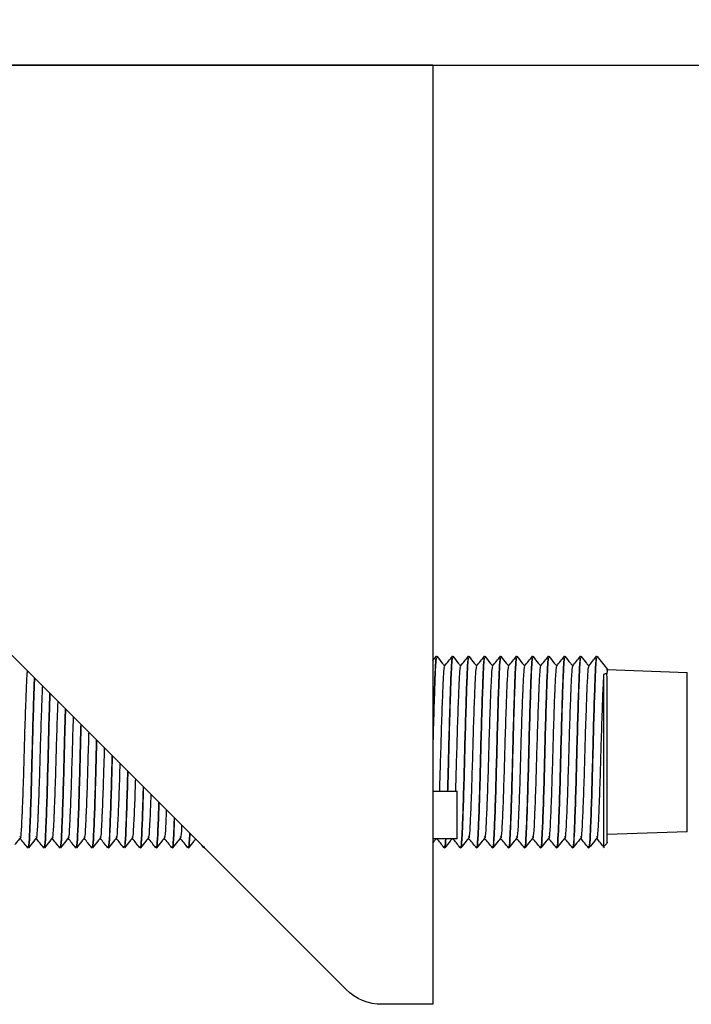
# Model space of a CAD drawing. Extents: x 8926 to 9530, y 284 to 690.
# Drawn here: x 9018 to 9018, y 577 to 577 of the extents above; entities that cross this region are included whole.
import ezdxf

# ---------------------------------------------------------------- set-up
doc = ezdxf.new("R2010")
doc.units = 0
doc.header["$LTSCALE"] = 64
doc.header["$MEASUREMENT"] = 0
doc.layers.add('DIM', color=110, linetype='CONTINUOUS')
doc.layers.add('EXISTING CONVEYOR', color=252, linetype='CONTINUOUS')
doc.layers.add('STOP', color=7, linetype='CONTINUOUS', lineweight=30)

# ---------------------------------------------------------------- blocks, each defined once
blk = doc.blocks.new('PIN STOPS')
at = {"layer": 'STOP', "lineweight": 30}
for p, q in [((5.2457, -27.2452), (5.2457, -29.5552)), ((7.5557, -27.2452), (5.2457, -27.2452)), ((5.4591, -29.5185), (7.5191, -27.4585)), ((4.8434, -28.6994), (4.8427, -28.6994)), ((4.8828, -28.6994), (4.882, -28.6994)), ((4.9222, -28.6994), (4.9214, -28.6994)), ((4.9616, -28.6994), (4.9608, -28.6994)), ((5.0009, -28.6994), (5.0001, -28.6994)), ((5.0403, -28.6994), (5.0395, -28.6994)), ((5.0797, -28.6994), (5.0789, -28.6994)), ((5.119, -28.6994), (5.1183, -28.6994)), ((5.1584, -28.6994), (5.1576, -28.6994)), ((5.1978, -28.6994), (5.197, -28.6994)), ((5.2371, -28.6994), (5.2364, -28.6994)), ((5.2457, -28.7101), (5.2372, -28.6995)), ((4.8175, -28.7324), (4.6207, -28.7393)), ((4.6207, -28.7773), (4.6207, -28.7393)), ((4.8175, -28.735), (4.8186, -28.7427)), ((4.8175, -28.7527), (4.8186, -28.7427)), ((4.6207, -29.131), (4.6207, -28.7773)), ((5.2457, -29.0308), (5.1857, -29.0308)), ((5.1857, -29.1482), (5.1857, -29.0308)), ((4.6207, -29.131), (4.8175, -29.1379)), ((5.1857, -29.1482), (5.2457, -29.1482)), ((5.807, -29.168), (5.8083, -29.169)), ((5.8083, -29.1706), (5.8134, -29.1642)), ((4.8623, -29.1709), (4.8631, -29.1709)), ((4.9017, -29.1709), (4.9025, -29.1709)), ((4.9411, -29.1709), (4.9419, -29.1709)), ((4.9805, -29.1709), (4.9812, -29.1709)), ((5.0198, -29.1709), (5.0206, -29.1709)), ((5.0592, -29.1709), (5.06, -29.1709)), ((5.0986, -29.1709), (5.0994, -29.1709)), ((5.1379, -29.1709), (5.1387, -29.1709)), ((5.1773, -29.1709), (5.1781, -29.1709)), ((5.2167, -29.1709), (5.2175, -29.1709)), ((5.8069, -29.1707), (5.807, -29.1707)), ((5.8072, -29.1709), (5.808, -29.1709)), ((5.8466, -29.1709), (5.8474, -29.1709)), ((5.886, -29.1709), (5.8868, -29.1709)), ((5.9253, -29.1709), (5.9261, -29.1709)), ((5.9647, -29.1709), (5.9655, -29.1709)), ((6.0041, -29.1709), (6.0049, -29.1709)), ((6.0434, -29.1709), (6.0442, -29.1709)), ((6.0828, -29.1709), (6.0836, -29.1709)), ((6.1222, -29.1709), (6.123, -29.1709)), ((6.1616, -29.1709), (6.1623, -29.1709)), ((6.2009, -29.1709), (6.2017, -29.1709)), ((6.2403, -29.1709), (6.2411, -29.1709)), ((5.2457, -29.5552), (5.3707, -29.5552))]:
    blk.add_line(p, q, dxfattribs=at)
at = {"layer": 'STOP', "lineweight": 30, "flags": 128}
blk.add_lwpolyline([(4.8175, -29.1592), (4.8219, -29.1635), (4.8262, -29.1679)], dxfattribs=at)
at = {"layer": 'STOP', "lineweight": 30}
blk.add_arc((5.3707, -29.4302), 0.125, 270, 315, dxfattribs=at)
for points, knots in [([(4.8424, -28.6996), (4.8381, -28.7051), (4.8293, -28.7161), (4.8206, -28.727), (4.8163, -28.7324)], [0, 0, 0, 0, 0.504525, 1, 1, 1, 1]), ([(4.8427, -28.7039), (4.8432, -28.7035), (4.8446, -28.7024), (4.8467, -28.7413), (4.849, -28.8096), (4.8517, -28.8985), (4.8539, -28.9927), (4.8565, -29.0788), (4.8591, -29.1403), (4.8607, -29.171), (4.8619, -29.1676), (4.8621, -29.1667)], [0, 0, 0, 0, 0.078432, 0.203815, 0.329199, 0.45786, 0.581453, 0.709003, 0.836554, 0.960146, 1, 1, 1, 1]), ([(4.8434, -28.7039), (4.844, -28.7035), (4.8454, -28.7024), (4.8474, -28.7413), (4.8498, -28.8096), (4.8525, -28.8985), (4.8547, -28.9927), (4.8573, -29.0786), (4.8599, -29.1413), (4.8617, -29.1706), (4.863, -29.1694), (4.8634, -29.169)], [0, 0, 0, 0, 0.076475, 0.19873, 0.320984, 0.446436, 0.566945, 0.691312, 0.81568, 0.936189, 1, 1, 1, 1]), ([(4.8628, -28.7237), (4.8596, -28.7197), (4.8531, -28.7116), (4.8467, -28.7035), (4.8435, -28.6995)], [0, 0, 0, 0, 0.499987, 1, 1, 1, 1]), ([(4.8818, -28.6996), (4.8774, -28.7051), (4.871, -28.7131), (4.8647, -28.7211), (4.8627, -28.7236)], [0, 0, 0, 0, 0.691106, 1, 1, 1, 1]), ([(4.882, -28.7039), (4.8826, -28.7035), (4.884, -28.7024), (4.886, -28.7413), (4.8884, -28.8096), (4.8911, -28.8985), (4.8933, -28.9927), (4.8959, -29.0789), (4.8984, -29.1402), (4.9001, -29.1709), (4.9012, -29.1676), (4.9015, -29.1668)], [0, 0, 0, 0, 0.0786, 0.204252, 0.329904, 0.458842, 0.582699, 0.710523, 0.838347, 0.962204, 1, 1, 1, 1]), ([(4.8828, -28.7039), (4.8834, -28.7035), (4.8847, -28.7024), (4.8868, -28.7413), (4.8892, -28.8096), (4.8919, -28.8985), (4.8941, -28.9927), (4.8967, -29.0786), (4.8992, -29.1413), (4.9011, -29.1706), (4.9024, -29.1694), (4.9028, -29.169)], [0, 0, 0, 0, 0.076475, 0.19873, 0.320984, 0.446436, 0.566945, 0.691312, 0.81568, 0.936189, 1, 1, 1, 1]), ([(4.9022, -28.7237), (4.899, -28.7197), (4.8925, -28.7116), (4.8861, -28.7035), (4.8829, -28.6995)], [0, 0, 0, 0, 0.499987, 1, 1, 1, 1]), ([(4.9212, -28.6996), (4.9168, -28.7051), (4.9104, -28.7131), (4.904, -28.7211), (4.9021, -28.7236)], [0, 0, 0, 0, 0.690461, 1, 1, 1, 1]), ([(4.9214, -28.7039), (4.9219, -28.7035), (4.9233, -28.7024), (4.9254, -28.7413), (4.9278, -28.8096), (4.9304, -28.8985), (4.9327, -28.9927), (4.9352, -29.0788), (4.9378, -29.1403), (4.9395, -29.171), (4.9406, -29.1676), (4.9409, -29.1667)], [0, 0, 0, 0, 0.078407, 0.203751, 0.329095, 0.457717, 0.58127, 0.708781, 0.836291, 0.959845, 1, 1, 1, 1]), ([(4.9415, -28.7237), (4.9383, -28.7197), (4.9319, -28.7116), (4.9255, -28.7035), (4.9222, -28.6995)], [0, 0, 0, 0, 0.499982, 1, 1, 1, 1]), ([(4.9222, -28.7039), (4.9227, -28.7035), (4.9241, -28.7024), (4.9262, -28.7413), (4.9286, -28.8096), (4.9312, -28.8985), (4.9335, -28.9927), (4.936, -29.0786), (4.9386, -29.1413), (4.9404, -29.1706), (4.9417, -29.1694), (4.9422, -29.169)], [0, 0, 0, 0, 0.076475, 0.19873, 0.320984, 0.446436, 0.566945, 0.691312, 0.81568, 0.936189, 1, 1, 1, 1]), ([(4.9605, -28.6996), (4.9561, -28.7051), (4.9498, -28.7131), (4.9434, -28.7211), (4.9414, -28.7236)], [0, 0, 0, 0, 0.690476, 1, 1, 1, 1]), ([(4.9608, -28.7039), (4.9613, -28.7035), (4.9627, -28.7024), (4.9648, -28.7413), (4.9671, -28.8096), (4.9698, -28.8985), (4.972, -28.9927), (4.9746, -29.0789), (4.9772, -29.1402), (4.9788, -29.1709), (4.9799, -29.1676), (4.9802, -29.1668)], [0, 0, 0, 0, 0.078583, 0.204209, 0.329835, 0.458745, 0.582577, 0.710374, 0.838171, 0.962002, 1, 1, 1, 1]), ([(4.9809, -28.7237), (4.9777, -28.7197), (4.9713, -28.7116), (4.9648, -28.7035), (4.9616, -28.6995)], [0, 0, 0, 0, 0.499993, 1, 1, 1, 1]), ([(4.9616, -28.7039), (4.9621, -28.7035), (4.9635, -28.7024), (4.9656, -28.7413), (4.9679, -28.8096), (4.9706, -28.8985), (4.9728, -28.9927), (4.9754, -29.0786), (4.978, -29.1413), (4.9798, -29.1706), (4.9811, -29.1694), (4.9815, -29.169)], [0, 0, 0, 0, 0.076475, 0.19873, 0.320984, 0.446436, 0.566945, 0.691312, 0.81568, 0.936189, 1, 1, 1, 1]), ([(4.9999, -28.6996), (4.9955, -28.7051), (4.9891, -28.7131), (4.9828, -28.7211), (4.9808, -28.7236)], [0, 0, 0, 0, 0.691305, 1, 1, 1, 1]), ([(5.0001, -28.7039), (5.0007, -28.7035), (5.0021, -28.7024), (5.0041, -28.7413), (5.0065, -28.8096), (5.0092, -28.8985), (5.0114, -28.9927), (5.014, -29.0788), (5.0166, -29.1403), (5.0182, -29.171), (5.0193, -29.1676), (5.0196, -29.1667)], [0, 0, 0, 0, 0.07843, 0.203811, 0.329192, 0.457851, 0.58144, 0.708988, 0.836536, 0.960126, 1, 1, 1, 1]), ([(5.0009, -28.7039), (5.0015, -28.7035), (5.0029, -28.7024), (5.0049, -28.7413), (5.0073, -28.8096), (5.01, -28.8985), (5.0122, -28.9927), (5.0148, -29.0786), (5.0173, -29.1413), (5.0192, -29.1706), (5.0205, -29.1694), (5.0209, -29.169)], [0, 0, 0, 0, 0.076475, 0.19873, 0.320984, 0.446436, 0.566945, 0.691312, 0.81568, 0.936189, 1, 1, 1, 1]), ([(5.0203, -28.7237), (5.0171, -28.7197), (5.0106, -28.7116), (5.0042, -28.7035), (5.001, -28.6995)], [0, 0, 0, 0, 0.499993, 1, 1, 1, 1]), ([(5.0393, -28.6996), (5.0349, -28.7051), (5.0285, -28.7131), (5.0222, -28.7211), (5.0202, -28.7236)], [0, 0, 0, 0, 0.689962, 1, 1, 1, 1]), ([(5.0395, -28.7039), (5.04, -28.7035), (5.0414, -28.7024), (5.0435, -28.7413), (5.0459, -28.8096), (5.0486, -28.8985), (5.0508, -28.9927), (5.0533, -29.0789), (5.0559, -29.1402), (5.0576, -29.1709), (5.0587, -29.1676), (5.059, -29.1668)], [0, 0, 0, 0, 0.078532, 0.204076, 0.32962, 0.458446, 0.582197, 0.70991, 0.837624, 0.961374, 1, 1, 1, 1]), ([(5.0597, -28.7237), (5.0564, -28.7197), (5.05, -28.7116), (5.0436, -28.7035), (5.0403, -28.6995)], [0, 0, 0, 0, 0.499987, 1, 1, 1, 1]), ([(5.0403, -28.7039), (5.0408, -28.7035), (5.0422, -28.7024), (5.0443, -28.7413), (5.0467, -28.8096), (5.0493, -28.8985), (5.0516, -28.9927), (5.0541, -29.0786), (5.0567, -29.1413), (5.0585, -29.1706), (5.0598, -29.1694), (5.0603, -29.169)], [0, 0, 0, 0, 0.076475, 0.19873, 0.320984, 0.446436, 0.566945, 0.691312, 0.81568, 0.936189, 1, 1, 1, 1]), ([(5.0786, -28.6996), (5.0742, -28.7052), (5.0679, -28.7131), (5.0615, -28.7211), (5.0596, -28.7236)], [0, 0, 0, 0, 0.6916099, 1, 1, 1, 1]), ([(5.0789, -28.7039), (5.0794, -28.7035), (5.0808, -28.7024), (5.0829, -28.7413), (5.0852, -28.8096), (5.0879, -28.8985), (5.0901, -28.9927), (5.0927, -29.0789), (5.0953, -29.1403), (5.097, -29.1709), (5.0981, -29.1676), (5.0983, -29.1667)], [0, 0, 0, 0, 0.078504, 0.204004, 0.329503, 0.458284, 0.581991, 0.709659, 0.837328, 0.961034, 1, 1, 1, 1]), ([(5.099, -28.7237), (5.0958, -28.7197), (5.0894, -28.7116), (5.0829, -28.7035), (5.0797, -28.6995)], [0, 0, 0, 0, 0.499987, 1, 1, 1, 1]), ([(5.0797, -28.7039), (5.0802, -28.7035), (5.0816, -28.7024), (5.0837, -28.7413), (5.086, -28.8096), (5.0887, -28.8985), (5.0909, -28.9927), (5.0935, -29.0786), (5.0961, -29.1413), (5.0979, -29.1706), (5.0992, -29.1694), (5.0997, -29.169)], [0, 0, 0, 0, 0.076475, 0.19873, 0.320984, 0.446436, 0.566945, 0.691312, 0.81568, 0.936189, 1, 1, 1, 1]), ([(5.118, -28.6996), (5.1136, -28.7051), (5.1073, -28.7131), (5.1009, -28.7211), (5.0989, -28.7236)], [0, 0, 0, 0, 0.6897821, 1, 1, 1, 1]), ([(5.1183, -28.7039), (5.1188, -28.7035), (5.1202, -28.7024), (5.1222, -28.7413), (5.1246, -28.8096), (5.1273, -28.8985), (5.1295, -28.9927), (5.1321, -29.0789), (5.1347, -29.1403), (5.1363, -29.1709), (5.1374, -29.1676), (5.1377, -29.1667)], [0, 0, 0, 0, 0.078467, 0.203905, 0.329344, 0.458063, 0.58171, 0.709317, 0.836924, 0.960571, 1, 1, 1, 1]), ([(5.119, -28.7039), (5.1196, -28.7035), (5.121, -28.7024), (5.123, -28.7413), (5.1254, -28.8096), (5.1281, -28.8985), (5.1303, -28.9927), (5.1329, -29.0786), (5.1354, -29.1413), (5.1373, -29.1706), (5.1386, -29.1694), (5.139, -29.169)], [0, 0, 0, 0, 0.076475, 0.19873, 0.320984, 0.446436, 0.566945, 0.691312, 0.81568, 0.936189, 1, 1, 1, 1]), ([(5.1384, -28.7237), (5.1352, -28.7197), (5.1287, -28.7116), (5.1223, -28.7035), (5.1191, -28.6995)], [0, 0, 0, 0, 0.499987, 1, 1, 1, 1]), ([(5.1574, -28.6996), (5.153, -28.7051), (5.1466, -28.7131), (5.1403, -28.7211), (5.1383, -28.7236)], [0, 0, 0, 0, 0.6914012, 1, 1, 1, 1]), ([(5.1576, -28.7039), (5.1582, -28.7035), (5.1595, -28.7024), (5.1616, -28.7413), (5.164, -28.8096), (5.1667, -28.8985), (5.1689, -28.9927), (5.1715, -29.0789), (5.174, -29.1402), (5.1757, -29.1709), (5.1768, -29.1676), (5.1771, -29.1668)], [0, 0, 0, 0, 0.078583, 0.204207, 0.329831, 0.458741, 0.582571, 0.710366, 0.838162, 0.961992, 1, 1, 1, 1]), ([(5.1584, -28.7039), (5.1589, -28.7035), (5.1603, -28.7024), (5.1624, -28.7413), (5.1648, -28.8096), (5.1675, -28.8985), (5.1697, -28.9927), (5.1722, -29.0786), (5.1748, -29.1413), (5.1767, -29.1706), (5.1779, -29.1694), (5.1784, -29.169)], [0, 0, 0, 0, 0.076475, 0.19873, 0.320984, 0.446436, 0.566945, 0.691312, 0.81568, 0.936189, 1, 1, 1, 1]), ([(5.1778, -28.7237), (5.1745, -28.7197), (5.1681, -28.7116), (5.1617, -28.7035), (5.1585, -28.6995)], [0, 0, 0, 0, 0.499987, 1, 1, 1, 1]), ([(5.1968, -28.6996), (5.1924, -28.7051), (5.186, -28.7131), (5.1796, -28.7211), (5.1777, -28.7236)], [0, 0, 0, 0, 0.690052, 1, 1, 1, 1]), ([(5.197, -28.7039), (5.1975, -28.7035), (5.1989, -28.7024), (5.201, -28.7412), (5.2034, -28.8098), (5.206, -28.898), (5.2079, -28.9777), (5.2091, -29.0176), (5.2095, -29.0308)], [0, 0, 0, 0, 0.1220694, 0.3172129, 0.5123565, 0.7126027, 0.904959, 1, 1, 1, 1]), ([(5.2171, -28.7237), (5.2139, -28.7197), (5.2075, -28.7116), (5.201, -28.7035), (5.1978, -28.6995)], [0, 0, 0, 0, 0.499982, 1, 1, 1, 1]), ([(5.1978, -28.7039), (5.1983, -28.7035), (5.1997, -28.7024), (5.2018, -28.7412), (5.2041, -28.8098), (5.2068, -28.898), (5.2086, -28.9777), (5.2099, -29.0176), (5.2103, -29.0308)], [0, 0, 0, 0, 0.1220694, 0.3172129, 0.5123565, 0.7126027, 0.904959, 1, 1, 1, 1]), ([(5.2361, -28.6996), (5.2317, -28.7051), (5.2254, -28.7131), (5.219, -28.7211), (5.217, -28.7236)], [0, 0, 0, 0, 0.690881, 1, 1, 1, 1]), ([(5.2364, -28.7039), (5.2369, -28.7035), (5.2383, -28.7024), (5.2404, -28.7413), (5.2427, -28.8096), (5.2447, -28.8733), (5.2456, -28.9085), (5.2457, -28.9125)], [0, 0, 0, 0, 0.165344, 0.429667, 0.69399, 0.965224, 1, 1, 1, 1]), ([(5.2371, -28.7039), (5.2377, -28.7035), (5.2391, -28.7024), (5.2411, -28.7415), (5.2434, -28.8048), (5.245, -28.8594), (5.2457, -28.8843)], [0, 0, 0, 0, 0.180675, 0.469506, 0.758338, 1, 1, 1, 1]), ([(4.8175, -28.7335), (4.8175, -28.7326), (4.8175, -28.731), (4.8175, -28.7337), (4.8175, -28.735)], [0, 0, 0, 0, 0.536619, 1, 1, 1, 1]), ([(4.8628, -28.7261), (4.8631, -28.7257), (4.864, -28.7243), (4.8654, -28.7396), (4.8671, -28.7707), (4.8691, -28.8229), (4.8718, -28.9022), (4.874, -28.9868), (4.8766, -29.0641), (4.8792, -29.1191), (4.8808, -29.1465), (4.8819, -29.1436), (4.8821, -29.143)], [0, 0, 0, 0, 0.04333, 0.140636, 0.202065, 0.328267, 0.45777, 0.582169, 0.710553, 0.838936, 0.963335, 1, 1, 1, 1]), ([(4.9022, -28.7261), (4.9025, -28.7257), (4.9034, -28.7243), (4.9048, -28.7396), (4.9065, -28.7707), (4.9085, -28.8229), (4.9112, -28.9022), (4.9134, -28.9868), (4.9159, -29.064), (4.9185, -29.1191), (4.9202, -29.1466), (4.9213, -29.1436), (4.9216, -29.1429)], [0, 0, 0, 0, 0.043224, 0.140291, 0.201569, 0.32746, 0.456645, 0.580738, 0.708806, 0.836875, 0.960968, 1, 1, 1, 1]), ([(4.9416, -28.7261), (4.9418, -28.7257), (4.9428, -28.7243), (4.9442, -28.7396), (4.9459, -28.7707), (4.9479, -28.8229), (4.9505, -28.9022), (4.9527, -28.9868), (4.9553, -29.0641), (4.9579, -29.1191), (4.9595, -29.1465), (4.9606, -29.1436), (4.9609, -29.143)], [0, 0, 0, 0, 0.043323, 0.140613, 0.202032, 0.328213, 0.457695, 0.582074, 0.710436, 0.838799, 0.963178, 1, 1, 1, 1]), ([(4.9809, -28.7261), (4.9812, -28.7257), (4.9821, -28.7243), (4.9835, -28.7396), (4.9852, -28.7707), (4.9872, -28.8229), (4.9899, -28.9022), (4.9921, -28.9868), (4.9947, -29.064), (4.9973, -29.1191), (4.9989, -29.1466), (5, -29.1436), (5.0003, -29.1429)], [0, 0, 0, 0, 0.043234, 0.140325, 0.201618, 0.32754, 0.456757, 0.58088, 0.708979, 0.837079, 0.961202, 1, 1, 1, 1]), ([(5.0203, -28.7261), (5.0206, -28.7257), (5.0215, -28.7243), (5.0229, -28.7396), (5.0246, -28.7707), (5.0266, -28.8229), (5.0293, -28.9022), (5.0315, -28.9868), (5.0341, -29.0641), (5.0366, -29.1191), (5.0383, -29.1466), (5.0394, -29.1436), (5.0396, -29.1429)], [0, 0, 0, 0, 0.043296, 0.140525, 0.201906, 0.328008, 0.457409, 0.58171, 0.709992, 0.838275, 0.962576, 1, 1, 1, 1]), ([(5.0597, -28.7261), (5.06, -28.7257), (5.0609, -28.7243), (5.0623, -28.7396), (5.064, -28.7707), (5.066, -28.8229), (5.0686, -28.9022), (5.0709, -28.9868), (5.0734, -29.0641), (5.076, -29.1191), (5.0777, -29.1466), (5.0788, -29.1436), (5.079, -29.1429)], [0, 0, 0, 0, 0.043274, 0.140452, 0.201801, 0.327837, 0.457171, 0.581406, 0.709622, 0.837838, 0.962074, 1, 1, 1, 1]), ([(5.099, -28.7261), (5.0993, -28.7257), (5.1003, -28.7243), (5.1016, -28.7396), (5.1033, -28.7707), (5.1053, -28.8229), (5.108, -28.9022), (5.1102, -28.9868), (5.1128, -29.064), (5.1154, -29.1191), (5.117, -29.1466), (5.1181, -29.1436), (5.1184, -29.1429)], [0, 0, 0, 0, 0.043259, 0.140406, 0.201735, 0.327731, 0.457022, 0.581218, 0.709392, 0.837566, 0.961761, 1, 1, 1, 1]), ([(5.1384, -28.7261), (5.1387, -28.7257), (5.1396, -28.7243), (5.141, -28.7396), (5.1427, -28.7707), (5.1447, -28.8229), (5.1474, -28.9022), (5.1496, -28.9868), (5.1522, -29.0641), (5.1547, -29.1191), (5.1564, -29.1465), (5.1575, -29.1436), (5.1577, -29.143)], [0, 0, 0, 0, 0.043319, 0.1406, 0.202013, 0.328182, 0.457651, 0.582017, 0.710368, 0.838718, 0.963084, 1, 1, 1, 1]), ([(5.1778, -28.7261), (5.1781, -28.7257), (5.179, -28.7243), (5.1804, -28.7396), (5.1821, -28.7707), (5.1841, -28.823), (5.1867, -28.9018), (5.1887, -28.9769), (5.19, -29.0158), (5.1905, -29.0308)], [0, 0, 0, 0, 0.065615, 0.212965, 0.305986, 0.497093, 0.693199, 0.881575, 1, 1, 1, 1]), ([(5.2171, -28.7261), (5.2174, -28.7257), (5.2184, -28.7243), (5.2197, -28.7396), (5.2214, -28.7707), (5.2234, -28.823), (5.2261, -28.9018), (5.228, -28.9769), (5.2294, -29.0158), (5.2299, -29.0308)], [0, 0, 0, 0, 0.065615, 0.212965, 0.305986, 0.497093, 0.693199, 0.881575, 1, 1, 1, 1]), ([(4.8175, -29.1565), (4.8175, -29.1573), (4.8175, -29.1613), (4.8175, -29.1401), (4.8175, -29.0936), (4.8175, -29.0241), (4.8175, -28.944), (4.8175, -28.864), (4.8175, -28.7936), (4.8175, -28.7663), (4.8175, -28.7527)], [0, 0, 0, 0, 0.034296, 0.172461, 0.310511, 0.448506, 0.586513, 0.724364, 0.862205, 1, 1, 1, 1]), ([(4.8186, -28.7427), (4.8199, -28.7427), (4.8225, -28.7427), (4.825, -28.7438), (4.8262, -28.7443)], [0, 0, 0, 0, 0.49997, 1, 1, 1, 1]), ([(4.8262, -28.7443), (4.8262, -28.7508), (4.8262, -28.7638), (4.8262, -28.8019), (4.8262, -28.8639), (4.8262, -28.9507), (4.8262, -29.0359), (4.8262, -29.1084), (4.8262, -29.1534), (4.8262, -29.1725), (4.8262, -29.1671), (4.8262, -29.1666)], [0, 0, 0, 0, 0.070755, 0.141831, 0.282872, 0.42395, 0.56506, 0.706146, 0.847132, 0.988003, 1, 1, 1, 1]), ([(4.8262, -28.7443), (4.8266, -28.7507), (4.8278, -28.7702), (4.8297, -28.823), (4.8324, -28.9022), (4.8346, -28.9868), (4.8372, -29.064), (4.8398, -29.1191), (4.8414, -29.1466), (4.8426, -29.1436), (4.8428, -29.1429)], [0, 0, 0, 0, 0.0713075, 0.2178042, 0.3681331, 0.5125365, 0.661566, 0.8105957, 0.9549991, 1, 1, 1, 1]), ([(6.2249, -28.7527), (6.2256, -28.7714), (6.2271, -28.8116), (6.2297, -28.8989), (6.2319, -28.9926), (6.2344, -29.0789), (6.237, -29.1402), (6.2387, -29.1709), (6.2398, -29.1676), (6.24, -29.1668)], [0, 0, 0, 0, 0.142718, 0.307669, 0.466121, 0.629647, 0.793174, 0.951626, 1, 1, 1, 1]), ([(6.2256, -28.752), (6.2263, -28.7709), (6.2279, -28.8113), (6.2304, -28.8989), (6.2327, -28.9927), (6.2352, -29.0786), (6.2378, -29.1413), (6.2397, -29.1706), (6.2409, -29.1694), (6.2414, -29.169)], [0, 0, 0, 0, 0.139331, 0.298344, 0.451091, 0.608731, 0.76637, 0.919118, 1, 1, 1, 1]), ([(6.2426, -28.735), (6.2429, -28.7376), (6.2437, -28.7435), (6.2451, -28.7716), (6.2471, -28.8226), (6.2497, -28.9023), (6.252, -28.9867), (6.2545, -29.0641), (6.2571, -29.1191), (6.2588, -29.1466), (6.2599, -29.1436), (6.2601, -29.1429)], [0, 0, 0, 0, 0.0539844, 0.1214159, 0.2599497, 0.4021074, 0.5386617, 0.6795907, 0.8205198, 0.9570742, 1, 1, 1, 1]), ([(6.2056, -28.772), (6.2063, -28.7886), (6.2078, -28.8245), (6.2104, -28.9026), (6.2126, -28.9867), (6.2152, -29.0641), (6.2177, -29.1191), (6.2194, -29.1465), (6.2205, -29.1436), (6.2207, -29.143)], [0, 0, 0, 0, 0.14186, 0.307302, 0.466223, 0.630235, 0.794247, 0.953168, 1, 1, 1, 1]), ([(6.1869, -28.7907), (6.1871, -28.7977), (6.1882, -28.827), (6.1903, -28.8995), (6.1925, -28.9924), (6.1951, -29.0789), (6.1977, -29.1403), (6.1993, -29.171), (6.2004, -29.1676), (6.2007, -29.1667)], [0, 0, 0, 0, 0.056893, 0.23773, 0.411442, 0.590717, 0.769992, 0.943704, 1, 1, 1, 1]), ([(6.1876, -28.79), (6.1879, -28.7972), (6.189, -28.8267), (6.1911, -28.8995), (6.1933, -28.9925), (6.1959, -29.0786), (6.1984, -29.1413), (6.2003, -29.1706), (6.2016, -29.1694), (6.202, -29.169)], [0, 0, 0, 0, 0.056746, 0.231017, 0.398422, 0.571187, 0.743952, 0.911357, 1, 1, 1, 1]), ([(6.1488, -28.8288), (6.1495, -28.8523), (6.1511, -28.9034), (6.1531, -28.993), (6.1557, -29.0788), (6.1583, -29.1403), (6.1599, -29.1709), (6.1611, -29.1676), (6.1613, -29.1668)], [0, 0, 0, 0, 0.1623855, 0.3540301, 0.551812, 0.7495939, 0.9412383, 1, 1, 1, 1]), ([(6.1495, -28.8281), (6.1503, -28.8518), (6.1518, -28.9032), (6.1539, -28.993), (6.1565, -29.0785), (6.1591, -29.1414), (6.1609, -29.1706), (6.1622, -29.1694), (6.1626, -29.169)], [0, 0, 0, 0, 0.157133, 0.340622, 0.529987, 0.719351, 0.90284, 1, 1, 1, 1]), ([(6.1677, -28.8099), (6.1679, -28.8148), (6.169, -28.8398), (6.171, -28.9033), (6.1732, -28.9865), (6.1758, -29.0641), (6.1784, -29.1191), (6.18, -29.1466), (6.1811, -29.1436), (6.1814, -29.1429)], [0, 0, 0, 0, 0.0451404, 0.2285935, 0.4048155, 0.586683, 0.7685507, 0.9447727, 1, 1, 1, 1]), ([(6.1297, -28.8479), (6.1304, -28.8663), (6.1318, -28.9096), (6.1338, -28.987), (6.1364, -29.064), (6.139, -29.1191), (6.1406, -29.1465), (6.1417, -29.1436), (6.142, -29.143)], [0, 0, 0, 0, 0.145244, 0.341265, 0.543565, 0.745865, 0.941885, 1, 1, 1, 1]), ([(6.1105, -28.8671), (6.1108, -28.8781), (6.112, -28.917), (6.1138, -28.9932), (6.1163, -29.0787), (6.1189, -29.1403), (6.1206, -29.1709), (6.1217, -29.1676), (6.122, -29.1667)], [0, 0, 0, 0, 0.082744, 0.292002, 0.507961, 0.723921, 0.933179, 1, 1, 1, 1]), ([(6.1113, -28.8663), (6.1116, -28.8776), (6.1128, -28.9167), (6.1146, -28.9932), (6.1171, -29.0784), (6.1197, -29.1414), (6.1215, -29.1706), (6.1228, -29.1694), (6.1233, -29.169)], [0, 0, 0, 0, 0.080923, 0.281002, 0.487489, 0.693976, 0.894055, 1, 1, 1, 1]), ([(6.0916, -28.886), (6.0918, -28.892), (6.0929, -28.9231), (6.0945, -28.9873), (6.097, -29.0639), (6.0996, -29.1191), (6.1013, -29.1466), (6.1024, -29.1436), (6.1027, -29.1429)], [0, 0, 0, 0, 0.051787, 0.268649, 0.492459, 0.716269, 0.933131, 1, 1, 1, 1]), ([(6.0534, -28.9242), (6.054, -28.9446), (6.0553, -28.993), (6.0577, -29.0641), (6.0603, -29.1191), (6.0619, -29.1466), (6.063, -29.1436), (6.0633, -29.1429)], [0, 0, 0, 0, 0.182313, 0.432824, 0.683335, 0.92607, 1, 1, 1, 1]), ([(6.0723, -28.9053), (6.073, -28.934), (6.0745, -28.994), (6.077, -29.0789), (6.0795, -29.1402), (6.0812, -29.1709), (6.0823, -29.1676), (6.0826, -29.1668)], [0, 0, 0, 0, 0.2188762, 0.4574985, 0.6961208, 0.9273384, 1, 1, 1, 1]), ([(6.073, -28.9046), (6.0737, -28.9335), (6.0752, -28.9938), (6.0778, -29.0786), (6.0803, -29.1413), (6.0822, -29.1706), (6.0835, -29.1694), (6.0839, -29.169)], [0, 0, 0, 0, 0.209985, 0.436867, 0.663749, 0.88359, 1, 1, 1, 1]), ([(6.0339, -28.9437), (6.0343, -28.9594), (6.0354, -29.0063), (6.0376, -29.0788), (6.0402, -29.1403), (6.0418, -29.1709), (6.043, -29.1676), (6.0432, -29.1668)], [0, 0, 0, 0, 0.133375, 0.398247, 0.663119, 0.919772, 1, 1, 1, 1]), ([(6.0346, -28.943), (6.035, -28.9589), (6.0362, -29.0061), (6.0384, -29.0785), (6.041, -29.1414), (6.0428, -29.1706), (6.0441, -29.1694), (6.0445, -29.169)], [0, 0, 0, 0, 0.128151, 0.378535, 0.628918, 0.871532, 1, 1, 1, 1]), ([(6.0151, -28.9625), (6.0153, -28.9699), (6.0163, -29.0053), (6.0183, -29.0639), (6.0209, -29.1191), (6.0225, -29.1466), (6.0236, -29.1436), (6.0239, -29.1429)], [0, 0, 0, 0, 0.0759047, 0.3592706, 0.6426367, 0.9172063, 1, 1, 1, 1]), ([(5.9955, -28.9821), (5.9956, -28.9849), (5.9964, -29.0187), (5.9982, -29.0786), (6.0008, -29.1403), (6.0025, -29.1709), (6.0036, -29.1676), (6.0039, -29.1667)], [0, 0, 0, 0, 0.02665, 0.323291, 0.619932, 0.907369, 1, 1, 1, 1]), ([(5.9962, -28.9814), (5.9963, -28.9844), (5.9972, -29.0184), (5.999, -29.0783), (6.0016, -29.1414), (6.0034, -29.1706), (6.0047, -29.1694), (6.0052, -29.169)], [0, 0, 0, 0, 0.027405, 0.306721, 0.586038, 0.856687, 1, 1, 1, 1]), ([(5.9572, -29.0204), (5.9578, -29.0393), (5.9591, -29.0874), (5.9614, -29.1399), (5.9631, -29.1709), (5.9642, -29.1676), (5.9645, -29.1668)], [0, 0, 0, 0, 0.221464, 0.56495, 0.897776, 1, 1, 1, 1]), ([(5.958, -29.0196), (5.9585, -29.0387), (5.9599, -29.087), (5.9622, -29.141), (5.9641, -29.1706), (5.9653, -29.1694), (5.9658, -29.169)], [0, 0, 0, 0, 0.2085001, 0.5273891, 0.8363827, 1, 1, 1, 1]), ([(5.9769, -29.0007), (5.9776, -29.0215), (5.9791, -29.0687), (5.9815, -29.1189), (5.9832, -29.1466), (5.9843, -29.1436), (5.9846, -29.1429)], [0, 0, 0, 0, 0.257915, 0.584608, 0.90116, 1, 1, 1, 1]), ([(5.9388, -29.0388), (5.9391, -29.0461), (5.9402, -29.0793), (5.9422, -29.1183), (5.9438, -29.1466), (5.9449, -29.1436), (5.9451, -29.143)], [0, 0, 0, 0, 0.112248, 0.505742, 0.887021, 1, 1, 1, 1]), ([(5.919, -29.0586), (5.9192, -29.0641), (5.9202, -29.0981), (5.9221, -29.1393), (5.9237, -29.171), (5.9249, -29.1676), (5.9251, -29.1667)], [0, 0, 0, 0, 0.077164, 0.481227, 0.872752, 1, 1, 1, 1]), ([(5.9198, -29.0578), (5.9199, -29.0635), (5.9209, -29.0978), (5.9229, -29.1404), (5.9247, -29.1707), (5.926, -29.1694), (5.9264, -29.169)], [0, 0, 0, 0, 0.074586, 0.447428, 0.8087, 1, 1, 1, 1]), ([(5.8818, -29.0958), (5.8823, -29.1107), (5.8837, -29.1473), (5.8853, -29.1703), (5.8866, -29.1694), (5.8871, -29.169)], [0, 0, 0, 0, 0.308701, 0.760673, 1, 1, 1, 1]), ([(5.9009, -29.0767), (5.9015, -29.0908), (5.903, -29.1242), (5.9044, -29.1465), (5.9056, -29.1436), (5.9058, -29.1429)], [0, 0, 0, 0, 0.357421, 0.846232, 1, 1, 1, 1]), ([(5.8633, -29.1143), (5.8633, -29.115), (5.8642, -29.134), (5.8651, -29.1462), (5.8661, -29.1436), (5.8664, -29.143)], [0, 0, 0, 0, 0.028827, 0.778964, 1, 1, 1, 1]), ([(5.881, -29.0966), (5.8816, -29.111), (5.883, -29.1468), (5.8844, -29.1707), (5.8855, -29.1675), (5.8857, -29.1668)], [0, 0, 0, 0, 0.339396, 0.845562, 1, 1, 1, 1]), ([(4.8411, -29.1443), (4.8437, -29.1476), (4.8507, -29.1564), (4.8577, -29.1652), (4.8621, -29.1707)], [0, 0, 0, 0, 0.3731709, 1, 1, 1, 1]), ([(4.8805, -29.1443), (4.8831, -29.1476), (4.8901, -29.1564), (4.8971, -29.1652), (4.9015, -29.1707)], [0, 0, 0, 0, 0.371499, 1, 1, 1, 1]), ([(4.9198, -29.1443), (4.9224, -29.1476), (4.9295, -29.1564), (4.9365, -29.1652), (4.9409, -29.1707)], [0, 0, 0, 0, 0.373453, 1, 1, 1, 1]), ([(4.9592, -29.1443), (4.9618, -29.1476), (4.9688, -29.1564), (4.9758, -29.1652), (4.9802, -29.1707)], [0, 0, 0, 0, 0.371641, 1, 1, 1, 1]), ([(4.9986, -29.1443), (5.0012, -29.1476), (5.0082, -29.1564), (5.0152, -29.1652), (5.0196, -29.1707)], [0, 0, 0, 0, 0.3732626, 1, 1, 1, 1]), ([(5.0379, -29.1443), (5.0406, -29.1476), (5.0476, -29.1564), (5.0546, -29.1652), (5.059, -29.1707)], [0, 0, 0, 0, 0.372152, 1, 1, 1, 1]), ([(5.0773, -29.1443), (5.0799, -29.1476), (5.0869, -29.1564), (5.0939, -29.1652), (5.0983, -29.1707)], [0, 0, 0, 0, 0.372557, 1, 1, 1, 1]), ([(5.1167, -29.1443), (5.1193, -29.1476), (5.1263, -29.1564), (5.1333, -29.1652), (5.1377, -29.1707)], [0, 0, 0, 0, 0.372824, 1, 1, 1, 1]), ([(5.1561, -29.1443), (5.1587, -29.1476), (5.1657, -29.1564), (5.1727, -29.1652), (5.177, -29.1707)], [0, 0, 0, 0, 0.3717139, 1, 1, 1, 1]), ([(5.8432, -29.1344), (5.8432, -29.1354), (5.8441, -29.1567), (5.845, -29.1705), (5.8461, -29.1675), (5.8464, -29.1667)], [0, 0, 0, 0, 0.033847, 0.764245, 1, 1, 1, 1]), ([(5.8439, -29.1337), (5.844, -29.1349), (5.8448, -29.1565), (5.8459, -29.1697), (5.8472, -29.1692), (5.8477, -29.169)], [0, 0, 0, 0, 0.037035, 0.666623, 1, 1, 1, 1]), ([(5.8647, -29.1443), (5.8673, -29.1476), (5.8743, -29.1564), (5.8813, -29.1652), (5.8857, -29.1707)], [0, 0, 0, 0, 0.371497, 1, 1, 1, 1]), ([(5.9041, -29.1443), (5.9067, -29.1476), (5.9137, -29.1564), (5.9207, -29.1652), (5.9251, -29.1707)], [0, 0, 0, 0, 0.373459, 1, 1, 1, 1]), ([(5.9435, -29.1443), (5.9461, -29.1476), (5.9531, -29.1564), (5.9601, -29.1652), (5.9645, -29.1707)], [0, 0, 0, 0, 0.371662, 1, 1, 1, 1]), ([(5.9828, -29.1443), (5.9854, -29.1476), (5.9925, -29.1564), (5.9995, -29.1652), (6.0039, -29.1707)], [0, 0, 0, 0, 0.3732387, 1, 1, 1, 1]), ([(6.0222, -29.1443), (6.0248, -29.1476), (6.0318, -29.1564), (6.0388, -29.1652), (6.0432, -29.1707)], [0, 0, 0, 0, 0.372193, 1, 1, 1, 1]), ([(6.0616, -29.1443), (6.0642, -29.1476), (6.0712, -29.1564), (6.0782, -29.1652), (6.0826, -29.1707)], [0, 0, 0, 0, 0.372488, 1, 1, 1, 1]), ([(6.1009, -29.1443), (6.1035, -29.1476), (6.1106, -29.1564), (6.1176, -29.1652), (6.122, -29.1707)], [0, 0, 0, 0, 0.3728611, 1, 1, 1, 1]), ([(6.1403, -29.1443), (6.1429, -29.1476), (6.1499, -29.1564), (6.1569, -29.1652), (6.1613, -29.1707)], [0, 0, 0, 0, 0.371679, 1, 1, 1, 1]), ([(6.1797, -29.1443), (6.1823, -29.1476), (6.1893, -29.1564), (6.1963, -29.1652), (6.2007, -29.1707)], [0, 0, 0, 0, 0.373342, 1, 1, 1, 1]), ([(6.2191, -29.1443), (6.2217, -29.1476), (6.2286, -29.1564), (6.2356, -29.1652), (6.24, -29.1707)], [0, 0, 0, 0, 0.371501, 1, 1, 1, 1]), ([(6.2584, -29.1443), (6.261, -29.1476), (6.2659, -29.1537), (6.2707, -29.1598), (6.273, -29.1626)], [0, 0, 0, 0, 0.540325, 1, 1, 1, 1]), ([(4.8241, -29.1706), (4.8273, -29.1666), (4.8336, -29.1586), (4.8399, -29.1506), (4.843, -29.1467)], [0, 0, 0, 0, 0.508732, 1, 1, 1, 1]), ([(4.8634, -29.1706), (4.8666, -29.1666), (4.873, -29.1586), (4.8793, -29.1506), (4.8824, -29.1467)], [0, 0, 0, 0, 0.508721, 1, 1, 1, 1]), ([(4.9028, -29.1706), (4.906, -29.1666), (4.9123, -29.1586), (4.9187, -29.1506), (4.9218, -29.1467)], [0, 0, 0, 0, 0.508726, 1, 1, 1, 1]), ([(4.9422, -29.1706), (4.9454, -29.1666), (4.9517, -29.1586), (4.958, -29.1506), (4.9612, -29.1467)], [0, 0, 0, 0, 0.508724, 1, 1, 1, 1]), ([(4.9815, -29.1706), (4.9848, -29.1666), (4.9911, -29.1586), (4.9974, -29.1506), (5.0005, -29.1467)], [0, 0, 0, 0, 0.508736, 1, 1, 1, 1]), ([(5.0209, -29.1706), (5.0241, -29.1666), (5.0305, -29.1586), (5.0368, -29.1506), (5.0399, -29.1467)], [0, 0, 0, 0, 0.508738, 1, 1, 1, 1]), ([(5.0603, -29.1706), (5.0635, -29.1666), (5.0698, -29.1586), (5.0762, -29.1506), (5.0793, -29.1467)], [0, 0, 0, 0, 0.508746, 1, 1, 1, 1]), ([(5.0996, -29.1706), (5.1029, -29.1666), (5.1092, -29.1586), (5.1155, -29.1506), (5.1186, -29.1467)], [0, 0, 0, 0, 0.508734, 1, 1, 1, 1]), ([(5.139, -29.1706), (5.1422, -29.1666), (5.1486, -29.1586), (5.1549, -29.1506), (5.158, -29.1467)], [0, 0, 0, 0, 0.508726, 1, 1, 1, 1]), ([(5.1784, -29.1706), (5.1816, -29.1666), (5.1876, -29.1591), (5.1935, -29.1516), (5.1962, -29.1482)], [0, 0, 0, 0, 0.540914, 1, 1, 1, 1]), ([(5.1985, -29.1482), (5.2001, -29.1502), (5.2061, -29.1577), (5.2121, -29.1652), (5.2165, -29.1707)], [0, 0, 0, 0, 0.265703, 1, 1, 1, 1]), ([(5.2142, -29.1482), (5.2147, -29.1572), (5.2154, -29.1709), (5.2162, -29.1678), (5.2165, -29.1667)], [0, 0, 0, 0, 0.665723, 1, 1, 1, 1]), ([(5.215, -29.1482), (5.2154, -29.1565), (5.2163, -29.1716), (5.2173, -29.1698), (5.2178, -29.169)], [0, 0, 0, 0, 0.549156, 1, 1, 1, 1]), ([(5.2178, -29.1706), (5.221, -29.1666), (5.2269, -29.1591), (5.2329, -29.1516), (5.2356, -29.1482)], [0, 0, 0, 0, 0.540914, 1, 1, 1, 1]), ([(5.2379, -29.1482), (5.2394, -29.1501), (5.242, -29.1534), (5.2446, -29.1567), (5.2457, -29.158)], [0, 0, 0, 0, 0.606071, 1, 1, 1, 1]), ([(5.8289, -29.1487), (5.8303, -29.1505), (5.8362, -29.1579), (5.842, -29.1652), (5.8464, -29.1707)], [0, 0, 0, 0, 0.246598, 1, 1, 1, 1]), ([(5.8477, -29.1706), (5.8509, -29.1666), (5.8572, -29.1586), (5.8636, -29.1506), (5.8667, -29.1467)], [0, 0, 0, 0, 0.508721, 1, 1, 1, 1]), ([(5.887, -29.1706), (5.8903, -29.1666), (5.8966, -29.1586), (5.9029, -29.1506), (5.906, -29.1467)], [0, 0, 0, 0, 0.508732, 1, 1, 1, 1]), ([(5.9264, -29.1706), (5.9296, -29.1666), (5.936, -29.1586), (5.9423, -29.1506), (5.9454, -29.1467)], [0, 0, 0, 0, 0.5087305, 1, 1, 1, 1]), ([(5.9658, -29.1706), (5.969, -29.1666), (5.9753, -29.1586), (5.9817, -29.1506), (5.9848, -29.1467)], [0, 0, 0, 0, 0.5087243, 1, 1, 1, 1]), ([(6.0052, -29.1706), (6.0084, -29.1666), (6.0147, -29.1586), (6.021, -29.1506), (6.0241, -29.1467)], [0, 0, 0, 0, 0.508738, 1, 1, 1, 1]), ([(6.0445, -29.1706), (6.0477, -29.1666), (6.0541, -29.1586), (6.0604, -29.1506), (6.0635, -29.1467)], [0, 0, 0, 0, 0.50874, 1, 1, 1, 1]), ([(6.0839, -29.1706), (6.0871, -29.1666), (6.0934, -29.1586), (6.0998, -29.1506), (6.1029, -29.1467)], [0, 0, 0, 0, 0.50874, 1, 1, 1, 1]), ([(6.1233, -29.1706), (6.1265, -29.1666), (6.1328, -29.1586), (6.1391, -29.1506), (6.1423, -29.1467)], [0, 0, 0, 0, 0.508724, 1, 1, 1, 1]), ([(6.1626, -29.1706), (6.1659, -29.1666), (6.1722, -29.1586), (6.1785, -29.1506), (6.1816, -29.1467)], [0, 0, 0, 0, 0.508734, 1, 1, 1, 1]), ([(6.202, -29.1706), (6.2052, -29.1666), (6.2116, -29.1586), (6.2179, -29.1506), (6.221, -29.1467)], [0, 0, 0, 0, 0.508721, 1, 1, 1, 1]), ([(6.2414, -29.1706), (6.2446, -29.1666), (6.2509, -29.1586), (6.2573, -29.1506), (6.2604, -29.1467)], [0, 0, 0, 0, 0.508734, 1, 1, 1, 1])]:
    blk.add_open_spline(points, degree=3, knots=knots, dxfattribs=at)

msp = doc.modelspace()

# ---------------------------------------------------------------- linework, layer by layer
at = {"layer": 'EXISTING CONVEYOR', "ltscale": 2, "elevation": 15.355}
msp.add_lwpolyline([(9014.817897, 576.992429), (9014.817897, 577.418874), (9368.792147, 577.418874), (9368.792147, 576.992429)], close=True, dxfattribs=at)

# ---------------------------------------------------------------- block references
at = {"layer": 'DIM', "xscale": -0.083, "yscale": 0.083, "zscale": 0.083}
msp.add_blockref('PIN STOPS', (9018.165275, 579.253934, 15.355), dxfattribs=at)

doc.saveas('drawing.dxf')
